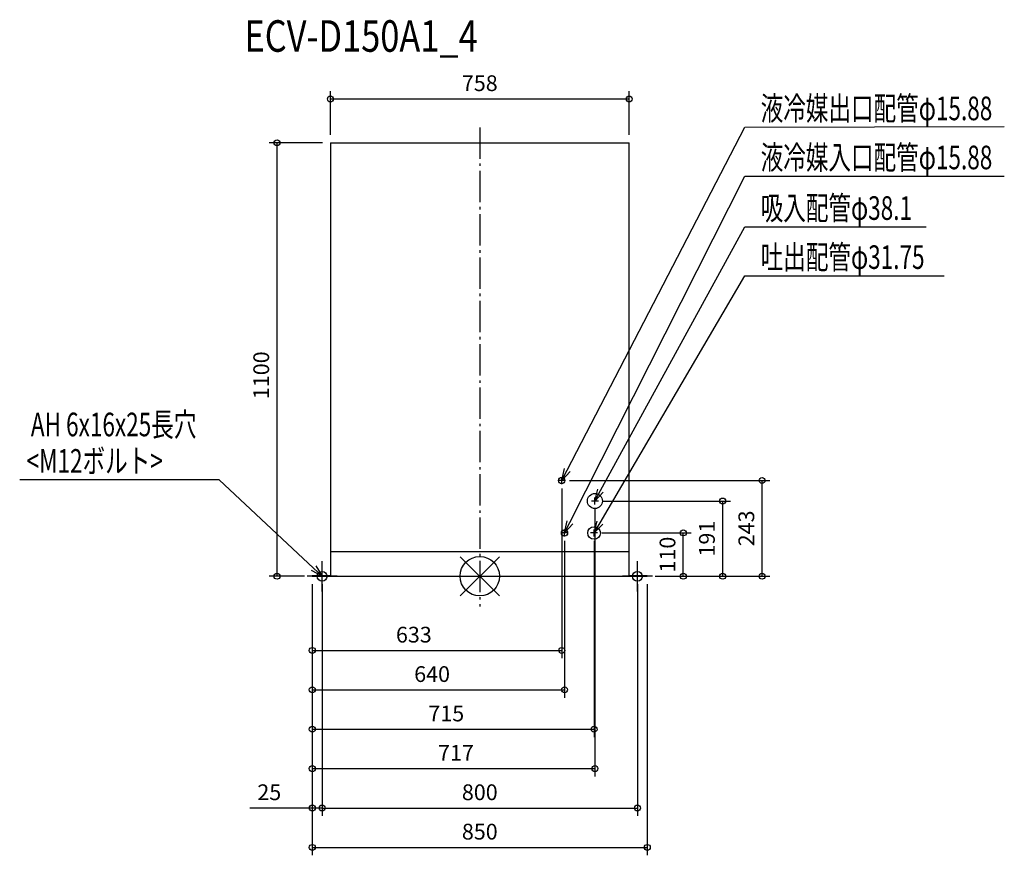
# Model space of a CAD drawing. Extents: x -1167 to 1331, y -708 to 1413.
import ezdxf

# ---------------------------------------------------------------- set-up
doc = ezdxf.new("R2010")
doc.units = 0
doc.header["$LTSCALE"] = 20
doc.header["$MEASUREMENT"] = 0
doc.header["$PDMODE"] = 3
doc.header["$PDSIZE"] = -2
doc.linetypes.add('DASHDOT', pattern=[5.5, 4, -0.6, 0.3, -0.6])
doc.layers.get('0').update_dxf_attribs({"linetype": 'CONTINUOUS'})
doc.layers.get('DEFPOINTS').update_dxf_attribs({"linetype": 'CONTINUOUS'})
for name, color, linetype in [('ARRANGE', 1, 'CONTINUOUS'), ('BASIS', 6, 'DASHDOT'), ('DETAIL', 5, 'CONTINUOUS'), ('ETC', 61, 'CONTINUOUS'), ('FIX', 11, 'CONTINUOUS'), ('NOTE', 4, 'CONTINUOUS'), ('OUTLINE', 3, 'CONTINUOUS'), ('SIZE', 30, 'CONTINUOUS')]:
    doc.layers.add(name, color=color, linetype=linetype)
doc.styles.get("Standard").update_dxf_attribs({"font": 'SIMPLEX', "width": 0.9, "bigfont": 'BIGFONT'})
doc.styles.add('STANDARD1', font='MONOTXT.shx', dxfattribs={"width": 0.7, "height": 60, "bigfont": 'BIGFONT.shx'})
doc.styles.add('STANDARD_MODELNAME', font='MONOTXT.shx', dxfattribs={"width": 0.8, "height": 80, "bigfont": 'BIGFONT.shx'})
doc.dimstyles.new('kaigai_CADSYMBOL', dxfattribs={"dimtxt": 40, "dimasz": 30, "dimexe": 20, "dimexo": 20, "dimgap": 20, "dimtad": 1, "dimdec": 1, "dimdsep": 46, "dimtxsty": 'STANDARD', "dimblk": 'SMALL', "dimcen": 0.09, "dimadec": 0, "dimazin": 2, "dimtfac": 1, "dimtdec": 1, "dimtmove": 0, "dimatfit": 3, "dimldrblk": 'OPEN30', "dimfxl": 1, "dimtolj": 1, "dimtzin": 0, "dimarcsym": 0})

# ---------------------------------------------------------------- blocks, each defined once
blk = doc.blocks.new('_Small')
at = {"color": 0, "linetype": 'ByBlock', "lineweight": -2}
blk.add_circle((0, 0), 0.25, dxfattribs=at)
blk = doc.blocks.new('*D18')
at = {"layer": 'DEFPOINTS', "color": 0}
for p in [(208, 243), (-425, 0), (208, -188.2)]:
    blk.add_point(p, dxfattribs=at)
at = {"layer": 'SIZE', "color": 0, "linetype": 'ByBlock', "lineweight": -2}
for p, q in [((208, 223), (208, -208.2)), ((-425, -20), (-425, -208.2)), ((-425, -188.2), (208, -188.2))]:
    blk.add_line(p, q, dxfattribs=at)
at = {"layer": 'SIZE', "color": 0, "lineweight": -2, "xscale": 30, "yscale": 30, "zscale": 30, "rotation": 180}
blk.add_blockref('_Small', (-425, -188.2), dxfattribs=at)
at = {"layer": 'SIZE', "color": 0, "lineweight": -2, "xscale": 30, "yscale": 30, "zscale": 30}
blk.add_blockref('_Small', (208, -188.2), dxfattribs=at)
at = {"layer": 'SIZE', "color": 0, "insert": (-167.3, -148.2), "char_height": 40, "attachment_point": 5}
blk.add_mtext('\\A1;633', dxfattribs=at)
blk = doc.blocks.new('_Open30')
at = {"layer": 'NOTE'}
for p, q in [((-1, 0.268), (0, 0)), ((0, 0), (-1, -0.268)), ((0, 0), (-1, 0))]:
    blk.add_line(p, q, dxfattribs=at)
blk = doc.blocks.new('*D19')
at = {"layer": 'DEFPOINTS', "color": 0}
for p in [(215, 110), (-425, 0), (215, -288.2)]:
    blk.add_point(p, dxfattribs=at)
at = {"layer": 'SIZE', "color": 0, "linetype": 'ByBlock', "lineweight": -2}
for p, q in [((215, 90), (215, -308.2)), ((-425, -20), (-425, -308.2)), ((-425, -288.2), (215, -288.2))]:
    blk.add_line(p, q, dxfattribs=at)
at = {"layer": 'SIZE', "color": 0, "lineweight": -2, "xscale": 30, "yscale": 30, "zscale": 30, "rotation": 180}
blk.add_blockref('_Small', (-425, -288.2), dxfattribs=at)
at = {"layer": 'SIZE', "color": 0, "lineweight": -2, "xscale": 30, "yscale": 30, "zscale": 30}
blk.add_blockref('_Small', (215, -288.2), dxfattribs=at)
at = {"layer": 'SIZE', "color": 0, "insert": (-121, -248.2), "char_height": 40, "attachment_point": 5}
blk.add_mtext('\\A1;640', dxfattribs=at)
blk = doc.blocks.new('*D20')
at = {"layer": 'DEFPOINTS', "color": 0}
for p in [(290, 110), (-425, 0), (290, -388.2)]:
    blk.add_point(p, dxfattribs=at)
at = {"layer": 'SIZE', "color": 0, "linetype": 'ByBlock', "lineweight": -2}
for p, q in [((290, 90), (290, -408.2)), ((-425, -20), (-425, -408.2)), ((-425, -388.2), (290, -388.2))]:
    blk.add_line(p, q, dxfattribs=at)
at = {"layer": 'SIZE', "color": 0, "lineweight": -2, "xscale": 30, "yscale": 30, "zscale": 30, "rotation": 180}
blk.add_blockref('_Small', (-425, -388.2), dxfattribs=at)
at = {"layer": 'SIZE', "color": 0, "lineweight": -2, "xscale": 30, "yscale": 30, "zscale": 30}
blk.add_blockref('_Small', (290, -388.2), dxfattribs=at)
at = {"layer": 'SIZE', "color": 0, "insert": (-85, -348.2), "char_height": 40, "attachment_point": 5}
blk.add_mtext('\\A1;715', dxfattribs=at)
blk = doc.blocks.new('*D21')
at = {"layer": 'DEFPOINTS', "color": 0}
for p in [(292, 191), (-425, 0), (292, -488.2)]:
    blk.add_point(p, dxfattribs=at)
at = {"layer": 'SIZE', "color": 0, "linetype": 'ByBlock', "lineweight": -2}
for p, q in [((292, 171), (292, -508.2)), ((-425, -20), (-425, -508.2)), ((-425, -488.2), (292, -488.2))]:
    blk.add_line(p, q, dxfattribs=at)
at = {"layer": 'SIZE', "color": 0, "lineweight": -2, "xscale": 30, "yscale": 30, "zscale": 30, "rotation": 180}
blk.add_blockref('_Small', (-425, -488.2), dxfattribs=at)
at = {"layer": 'SIZE', "color": 0, "lineweight": -2, "xscale": 30, "yscale": 30, "zscale": 30}
blk.add_blockref('_Small', (292, -488.2), dxfattribs=at)
at = {"layer": 'SIZE', "color": 0, "insert": (-60.5, -448.2), "char_height": 40, "attachment_point": 5}
blk.add_mtext('\\A1;717', dxfattribs=at)
blk = doc.blocks.new('*D22')
at = {"layer": 'DEFPOINTS', "color": 0}
for p in [(290, 110), (516.3, 110), (425, 0)]:
    blk.add_point(p, dxfattribs=at)
at = {"layer": 'SIZE', "color": 0, "linetype": 'ByBlock', "lineweight": -2}
for p, q in [((310, 110), (536.3, 110)), ((516.3, 0), (516.3, 110)), ((445, 0), (536.3, 0))]:
    blk.add_line(p, q, dxfattribs=at)
at = {"layer": 'SIZE', "color": 0, "lineweight": -2, "xscale": 30, "yscale": 30, "zscale": 30}
for p, rotation in [((516.3, 110), 90), ((516.3, 0), 270)]:
    blk.add_blockref('_Small', p, dxfattribs=dict(at, rotation=rotation))
at = {"layer": 'SIZE', "color": 0, "insert": (476.3, 55), "char_height": 40, "attachment_point": 5, "rotation": 90}
blk.add_mtext('\\A1;110', dxfattribs=at)
blk = doc.blocks.new('*D23')
at = {"layer": 'DEFPOINTS', "color": 0}
for p in [(292, 191), (616.3, 191), (425, 0)]:
    blk.add_point(p, dxfattribs=at)
at = {"layer": 'SIZE', "color": 0, "linetype": 'ByBlock', "lineweight": -2}
for p, q in [((312, 191), (636.3, 191)), ((616.3, 0), (616.3, 191)), ((445, 0), (636.3, 0))]:
    blk.add_line(p, q, dxfattribs=at)
at = {"layer": 'SIZE', "color": 0, "lineweight": -2, "xscale": 30, "yscale": 30, "zscale": 30}
for p, rotation in [((616.3, 191), 90), ((616.3, 0), 270)]:
    blk.add_blockref('_Small', p, dxfattribs=dict(at, rotation=rotation))
at = {"layer": 'SIZE', "color": 0, "insert": (576.3, 95.5), "char_height": 40, "attachment_point": 5, "rotation": 90}
blk.add_mtext('\\A1;191', dxfattribs=at)
blk = doc.blocks.new('*D24')
at = {"layer": 'DEFPOINTS', "color": 0}
for p in [(208, 243), (716.3, 243), (425, 0)]:
    blk.add_point(p, dxfattribs=at)
at = {"layer": 'SIZE', "color": 0, "linetype": 'ByBlock', "lineweight": -2}
for p, q in [((228, 243), (736.3, 243)), ((716.3, 0), (716.3, 243)), ((445, 0), (736.3, 0))]:
    blk.add_line(p, q, dxfattribs=at)
at = {"layer": 'SIZE', "color": 0, "lineweight": -2, "xscale": 30, "yscale": 30, "zscale": 30}
for p, rotation in [((716.3, 243), 90), ((716.3, 0), 270)]:
    blk.add_blockref('_Small', p, dxfattribs=dict(at, rotation=rotation))
at = {"layer": 'SIZE', "color": 0, "insert": (676.3, 121.5), "char_height": 40, "attachment_point": 5, "rotation": 90}
blk.add_mtext('\\A1;243', dxfattribs=at)
blk = doc.blocks.new('*D25')
at = {"layer": 'DEFPOINTS', "color": 0}
for p in [(-425, 0), (425, 0), (425, -688.2)]:
    blk.add_point(p, dxfattribs=at)
at = {"layer": 'SIZE', "color": 0, "linetype": 'ByBlock', "lineweight": -2}
for p, q in [((-425, -20), (-425, -708.2)), ((425, -20), (425, -708.2)), ((-425, -688.2), (425, -688.2))]:
    blk.add_line(p, q, dxfattribs=at)
at = {"layer": 'SIZE', "color": 0, "lineweight": -2, "xscale": 30, "yscale": 30, "zscale": 30, "rotation": 180}
blk.add_blockref('_Small', (-425, -688.2), dxfattribs=at)
at = {"layer": 'SIZE', "color": 0, "lineweight": -2, "xscale": 30, "yscale": 30, "zscale": 30}
blk.add_blockref('_Small', (425, -688.2), dxfattribs=at)
at = {"layer": 'SIZE', "color": 0, "insert": (0, -648.2), "char_height": 40, "attachment_point": 5}
blk.add_mtext('\\A1;850', dxfattribs=at)
blk = doc.blocks.new('*D26')
at = {"layer": 'DEFPOINTS', "color": 0}
for p in [(379, 1211.4), (-379, 1100), (379, 1100)]:
    blk.add_point(p, dxfattribs=at)
at = {"layer": 'SIZE', "color": 0, "linetype": 'ByBlock', "lineweight": -2}
for p, q in [((-379, 1120), (-379, 1231.4)), ((379, 1120), (379, 1231.4)), ((-379, 1211.4), (379, 1211.4))]:
    blk.add_line(p, q, dxfattribs=at)
at = {"layer": 'SIZE', "color": 0, "lineweight": -2, "xscale": 30, "yscale": 30, "zscale": 30, "rotation": 180}
blk.add_blockref('_Small', (-379, 1211.4), dxfattribs=at)
at = {"layer": 'SIZE', "color": 0, "lineweight": -2, "xscale": 30, "yscale": 30, "zscale": 30}
blk.add_blockref('_Small', (379, 1211.4), dxfattribs=at)
at = {"layer": 'SIZE', "color": 0, "insert": (0, 1251.4), "char_height": 40, "attachment_point": 5}
blk.add_mtext('\\A1;758', dxfattribs=at)
blk = doc.blocks.new('*D15')
at = {"layer": 'DEFPOINTS', "color": 0}
for p in [(-425, 0), (-400, 0), (-400, -588.2)]:
    blk.add_point(p, dxfattribs=at)
at = {"layer": 'SIZE', "color": 0, "linetype": 'ByBlock', "lineweight": -2}
for p, q in [((-425, -20), (-425, -608.2)), ((-400, -20), (-400, -608.2)), ((-425, -588.2), (-583.3, -588.2)), ((-400, -588.2), (-425, -588.2)), ((-400, -588.2), (-370, -588.2))]:
    blk.add_line(p, q, dxfattribs=at)
at = {"layer": 'SIZE', "color": 0, "lineweight": -2, "xscale": 30, "yscale": 30, "zscale": 30}
blk.add_blockref('_Small', (-425, -588.2), dxfattribs=at)
at = {"layer": 'SIZE', "color": 0, "lineweight": -2, "xscale": 30, "yscale": 30, "zscale": 30, "rotation": 180}
blk.add_blockref('_Small', (-400, -588.2), dxfattribs=at)
at = {"layer": 'SIZE', "color": 0, "insert": (-534.1, -548.2), "char_height": 40, "attachment_point": 5}
blk.add_mtext('\\A1;25', dxfattribs=at)
blk = doc.blocks.new('*D16')
at = {"layer": 'DEFPOINTS', "color": 0}
for p in [(-400, 0), (400, 0), (400, -588.2)]:
    blk.add_point(p, dxfattribs=at)
at = {"layer": 'SIZE', "color": 0, "linetype": 'ByBlock', "lineweight": -2}
for p, q in [((-400, -20), (-400, -608.2)), ((400, -20), (400, -608.2)), ((-400, -588.2), (400, -588.2))]:
    blk.add_line(p, q, dxfattribs=at)
at = {"layer": 'SIZE', "color": 0, "lineweight": -2, "xscale": 30, "yscale": 30, "zscale": 30, "rotation": 180}
blk.add_blockref('_Small', (-400, -588.2), dxfattribs=at)
at = {"layer": 'SIZE', "color": 0, "lineweight": -2, "xscale": 30, "yscale": 30, "zscale": 30}
blk.add_blockref('_Small', (400, -588.2), dxfattribs=at)
at = {"layer": 'SIZE', "color": 0, "insert": (0, -548.2), "char_height": 40, "attachment_point": 5}
blk.add_mtext('\\A1;800', dxfattribs=at)
blk = doc.blocks.new('*D17')
at = {"layer": 'DEFPOINTS', "color": 0}
for p in [(-514.5, 1100), (-379, 1100), (-425, 0)]:
    blk.add_point(p, dxfattribs=at)
at = {"layer": 'SIZE', "color": 0, "linetype": 'ByBlock', "lineweight": -2}
for p, q in [((-399, 1100), (-534.5, 1100)), ((-514.5, 0), (-514.5, 1100)), ((-445, 0), (-534.5, 0))]:
    blk.add_line(p, q, dxfattribs=at)
at = {"layer": 'SIZE', "color": 0, "lineweight": -2, "xscale": 30, "yscale": 30, "zscale": 30}
for p, rotation in [((-514.5, 1100), 90), ((-514.5, 0), 270)]:
    blk.add_blockref('_Small', p, dxfattribs=dict(at, rotation=rotation))
at = {"layer": 'SIZE', "color": 0, "insert": (-554.5, 510.2), "char_height": 40, "attachment_point": 5, "rotation": 90}
blk.add_mtext('\\A1;1100', dxfattribs=at)

msp = doc.modelspace()

# ---------------------------------------------------------------- linework, layer by layer
at = {"layer": 'ARRANGE', "color": 1, "linetype": 'Continuous'}
for p, q in [((50.04, -49.52), (-50.04, 49.52)), ((49.96, 49.6), (-49.96, -49.6))]:
    msp.add_line(p, q, dxfattribs=at)
msp.add_circle((0, 0), 50, dxfattribs=at)
at = {"layer": 'BASIS', "color": 6, "linetype": 'DASHDOT'}
msp.add_line((0, 1139.25), (0, -76.45), dxfattribs=at)
at = {"layer": 'DETAIL'}
for p, q in [((-379, 1100), (-379, 2)), ((-379, 1100), (379, 1100)), ((379, 2), (379, 1100)), ((-379, 113), (-379, 113)), ((-379, 63), (380.2, 63)), ((-379, 63), (-379, 63)), ((-425, 2), (-425, 0)), ((-425, 2), (-379, 2)), ((-425, 0), (425, 0)), ((-412.5, 2), (-412.5, 0)), ((-387.5, 0), (-387.5, 2)), ((379, 2), (425, 2)), ((387.5, 2), (387.5, 0)), ((412.5, 0), (412.5, 2)), ((425, 0), (425, 2))]:
    msp.add_line(p, q, dxfattribs=at)
for centre, radius in [((208, 243), 7.94), ((292, 191), 19.05), ((290, 110), 15.87), ((215, 110), 7.94)]:
    msp.add_circle(centre, radius, dxfattribs=at)
at = {"layer": 'FIX', "color": 11, "linetype": 'Continuous'}
for centre in [(-400, 0), (400, 0)]:
    msp.add_circle(centre, 12.42, dxfattribs=at)
at = {"layer": 'NOTE'}
for p, q in [((221.79, 269.64), (672.25, 1139.75)), ((672.25, 1139.75), (1330.82, 1141.7)), ((228.53, 136.78), (672.25, 1015.23)), ((672.25, 1015.23), (1330.82, 1015.23)), ((306.39, 217.33), (672.25, 886.83)), ((672.25, 886.83), (1132.16, 886.83)), ((305.17, 135.88), (672.25, 762.31)), ((672.25, 762.31), (1178.23, 762.31)), ((208, 243), (214.65, 273.34)), ((208, 243), (221.79, 269.64)), ((228.93, 265.95), (208, 243)), ((208, 234.14), (208, 251.86)), ((-661.38, 245.09), (-1167.35, 245.09)), ((-421.88, 20.52), (-661.38, 245.09)), ((216.86, 243), (199.14, 243)), ((292, 191), (299.33, 221.18)), ((292, 191), (306.39, 217.33)), ((313.44, 213.47), (292, 191)), ((292, 182.14), (292, 199.86)), ((300.86, 191), (283.14, 191)), ((215, 110), (221.35, 140.4)), ((215, 110), (228.53, 136.78)), ((235.7, 133.15), (215, 110)), ((290, 110), (298.23, 139.95)), ((290, 110), (305.17, 135.88)), ((312.1, 131.82), (290, 110)), ((223.86, 110), (206.14, 110)), ((215, 101.14), (215, 118.86)), ((298.86, 110), (281.14, 110)), ((290, 101.14), (290, 118.86)), ((-416.39, 26.38), (-400, 0)), ((-400, -38.3), (-400, 38.3)), ((400, -38.3), (400, 38.3)), ((-361.7, 0), (-438.3, 0)), ((-400, 0), (-427.38, 14.66)), ((-400, 0), (-421.88, 20.52)), ((438.3, 0), (361.7, 0))]:
    msp.add_line(p, q, dxfattribs=at)
at = {"layer": 'OUTLINE'}
for p, q in [((-379, 1100), (-379, 2)), ((-379, 1100), (379, 1100)), ((379, 2), (379, 1100)), ((-425, 2), (-425, 0)), ((-425, 2), (-379, 2)), ((-425, 0), (425, 0)), ((379, 2), (425, 2)), ((425, 0), (425, 2))]:
    msp.add_line(p, q, dxfattribs=at)

# ---------------------------------------------------------------- texts
at = {"layer": 'ETC', "color": 61, "linetype": 'Continuous', "style": 'STANDARD_MODELNAME', "width": 0.8}
msp.add_text('ECV-D150A1_4', height=80, rotation=0, dxfattribs=at).set_placement((-597.08, 1331.17))
at = {"layer": 'NOTE', "color": 4, "linetype": 'Continuous', "style": 'STANDARD1', "width": 0.7}
for s, rotation, p in [('液冷媒出口配管φ15.88', 360, (712.65, 1157.43)), ('液冷媒入口配管φ15.88', 360, (712.65, 1032.91)), ('吸入配管φ38.1', 360, (712.65, 904.51)), ('吐出配管φ31.75', 360, (712.65, 779.99)), ('AH 6x16x25長穴', 0, (-1139.03, 355.19)), ('<M12ボルト>', 0, (-1149.78, 262.77))]:
    msp.add_text(s, height=60, rotation=rotation, dxfattribs=at).set_placement(p)

# ---------------------------------------------------------------- dimensions: what is measured, and where the dimension line sits
at = {"layer": 'SIZE'}
dim = msp.add_linear_dim(base=(379, 1211.44), p1=(-379, 1100), p2=(379, 1100), dimstyle='kaigai_CADSYMBOL', override={"dimarcsym": 1}, dxfattribs=at)
dim.commit()
dim.dimension.update_dxf_attribs({"geometry": '*D26', "text_midpoint": (0, 1251.44)})
for base, p1, p2, picture, middle in [((-514.49, 1100), (-425, 0), (-379, 1100), '*D17', (-514.49, 510.21)), ((716.26, 243), (425, 0), (208, 243), '*D24', (716.26, 121.5)), ((616.26, 191), (425, 0), (292, 191), '*D23', (616.26, 95.5)), ((516.26, 110), (425, 0), (290, 110), '*D22', (516.26, 55))]:
    dim = msp.add_linear_dim(base=base, p1=p1, p2=p2, angle=90, dimstyle='kaigai_CADSYMBOL', override={"dimarcsym": 1}, dxfattribs=at)
    dim.commit()
    dim.dimension.update_dxf_attribs({"geometry": picture, "text_midpoint": middle, "dimtype": 160})
for base, p1, p2, override, picture, middle in [((208, -188.23), (-425, 0), (208, 243), {"dimtmove": 0, "dimarcsym": 1}, '*D18', (-167.29, -188.23)), ((292, -488.23), (-425, 0), (292, 191), {"dimtmove": 0, "dimarcsym": 1}, '*D21', (-60.5, -488.23)), ((215, -288.23), (-425, 0), (215, 110), {"dimtmove": 0, "dimarcsym": 1}, '*D19', (-121, -288.23)), ((290, -388.23), (-425, 0), (290, 110), {"dimtmove": 0, "dimarcsym": 1}, '*D20', (-85, -388.23)), ((-400, -588.23), (-425, 0), (-400, 0), {"dimarcsym": 1}, '*D15', (-534.14, -588.23)), ((425, -688.23), (-425, 0), (425, 0), {"dimtmove": 0, "dimarcsym": 1}, '*D25', (0, -688.23)), ((400, -588.23), (-400, 0), (400, 0), {"dimtmove": 0, "dimarcsym": 1}, '*D16', (0, -588.23))]:
    dim = msp.add_linear_dim(base=base, p1=p1, p2=p2, dimstyle='kaigai_CADSYMBOL', override=override, dxfattribs=at)
    dim.commit()
    dim.dimension.update_dxf_attribs({"geometry": picture, "text_midpoint": middle, "dimtype": 160})

doc.saveas('drawing.dxf')
